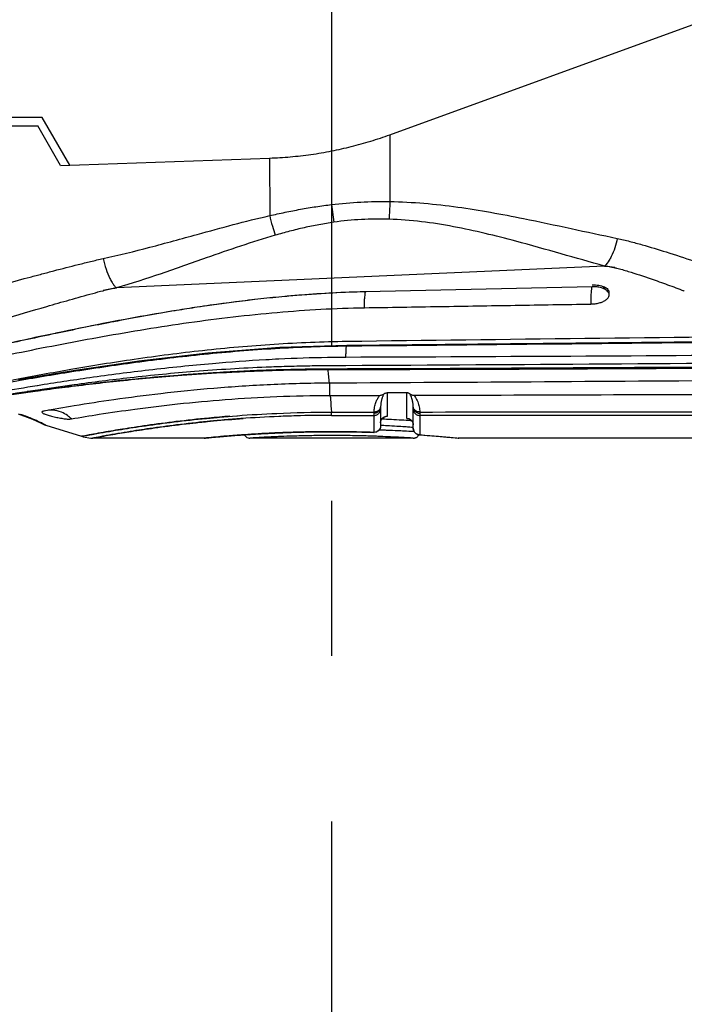
# Model space of a CAD drawing. Units: inches. Extents: x 0 to 34, y 0 to 22.
# Drawn here: x 14.9 to 15.5, y 12 to 12.9 of the extents above; entities that cross this region are included whole.
import ezdxf

# ---------------------------------------------------------------- set-up
doc = ezdxf.new("R2010")
doc.units = ezdxf.units.IN
doc.header["$LTSCALE"] = 1.87
doc.header["$MEASUREMENT"] = 0
doc.linetypes.add('CENTER', pattern=[0.6, 0.375, -0.075, 0.075, -0.075])
doc.layers.get('0').update_dxf_attribs({"linetype": 'CONTINUOUS'})
doc.layers.add('DEFAULT_1', color=7, linetype='CONTINUOUS')
doc.styles.get("Standard").update_dxf_attribs({"font": 'txt', "width": 0.8})
doc.dimstyles.new('DIMSTYLE_1', dxfattribs={"dimtxt": 0.15625, "dimasz": 0.1875, "dimexe": 0.18, "dimexo": 0.0625, "dimgap": 0.09, "dimtad": 0, "dimtih": 1, "dimtoh": 1, "dimzin": 4, "dimdsep": 46, "dimtxsty": 'STANDARD', "dimblk": 'CLOSED', "dimblk1": 'CLOSED', "dimblk2": 'CLOSED', "dimcen": 0.09, "dimadec": 0, "dimazin": 0, "dimtfac": 1, "dimtofl": 0, "dimtmove": 0, "dimatfit": 3, "dimldrblk": 'CLOSED', "dimfxl": 1, "dimtolj": 1, "dimtzin": 4, "dimarcsym": 0})

# ---------------------------------------------------------------- blocks, each defined once
blk = doc.blocks.new('_CLOSED')
at = {"color": 0, "linetype": 'BYBLOCK'}
for p, q in [((0, 0), (-1, 0.1667)), ((-1, 0.1667), (-1, -0.1667)), ((-1, -0.1667), (0, 0)), ((-1, 0), (0, 0))]:
    blk.add_line(p, q, dxfattribs=at)
blk = doc.blocks.new('*D27')
at = {"color": 2, "linetype": 'CONTINUOUS'}
for p, q in [((22.11966, 14.26134), (22.11966, 10.75063)), ((15.21714, 12.15811), (15.21714, 10.75063)), ((15.21714, 10.87563), (17.08974, 10.87563)), ((22.11966, 10.87563), (17.74599, 10.87563))]:
    blk.add_line(p, q, dxfattribs=at)
at = {"color": 2, "linetype": 'CONTINUOUS', "xscale": 0.1875, "yscale": 0.1875, "zscale": 0.1875, "rotation": 180}
blk.add_blockref('_CLOSED', (15.21714, 10.87563), dxfattribs=at)
at = {"color": 2, "linetype": 'CONTINUOUS', "xscale": 0.1875, "yscale": 0.1875, "zscale": 0.1875}
blk.add_blockref('_CLOSED', (22.11966, 10.87563), dxfattribs=at)
at = {"color": 2, "linetype": 'CONTINUOUS', "width": 0.8}
blk.add_text('"LD"', height=0.15625, dxfattribs=at).set_placement((17.16787, 10.7975))

msp = doc.modelspace()

# ---------------------------------------------------------------- linework, layer by layer
at = {"color": 6, "linetype": 'CONTINUOUS'}
for p, q in [((15.26988, 12.77961), (15.90501, 13.01078)), ((14.95544, 12.79526), (14.62659, 12.79526)), ((14.98033, 12.75215), (14.95544, 12.79526)), ((14.62659, 12.78758), (14.95144, 12.78758)), ((14.97206, 12.75186), (14.95144, 12.78758)), ((15.26988, 12.77961), (15.26978, 12.71913)), ((14.97206, 12.75186), (15.16105, 12.75846)), ((15.16105, 12.75846), (15.16114, 12.70639)), ((15.21714, 12.71638), (15.21914, 12.7004)), ((15.46407, 12.6607), (15.02263, 12.64095)), ((15.45274, 12.64208), (15.24746, 12.63748)), ((15.24804, 12.63749), (15.24746, 12.63747)), ((15.24787, 12.63746), (15.24811, 12.63742)), ((15.24807, 12.63746), (15.24807, 12.63746)), ((15.24808, 12.63745), (15.24807, 12.63745)), ((15.24808, 12.63745), (15.24808, 12.63745)), ((15.24809, 12.63745), (15.24808, 12.63745)), ((15.24808, 12.63745), (15.24808, 12.63745)), ((15.24809, 12.63744), (15.24809, 12.63745)), ((15.24809, 12.63744), (15.24809, 12.63744)), ((15.24809, 12.63744), (15.24809, 12.63744)), ((15.2481, 12.63743), (15.24809, 12.63744)), ((15.2481, 12.63743), (15.2481, 12.63743)), ((15.2481, 12.63743), (15.2481, 12.63743)), ((15.24811, 12.63743), (15.2481, 12.63743)), ((15.24811, 12.63742), (15.24811, 12.63743)), ((15.24811, 12.63742), (15.24811, 12.63742)), ((15.24811, 12.63742), (15.24811, 12.63742)), ((15.4528, 12.64206), (15.45274, 12.64208)), ((15.4528, 12.64206), (15.45274, 12.64208)), ((14.96776, 12.59999), (14.96711, 12.59985)), ((14.96781, 12.59978), (14.96715, 12.59964)), ((15.66656, 12.59319), (15.23079, 12.58894)), ((15.10534, 12.58192), (15.04294, 12.57469)), ((15.17037, 12.58697), (15.10516, 12.5819)), ((15.17053, 12.58698), (15.10534, 12.58192)), ((15.23079, 12.58895), (15.17037, 12.58697)), ((15.23079, 12.58894), (15.23103, 12.58817)), ((15.04298, 12.5747), (14.98528, 12.56636)), ((14.98528, 12.56636), (14.93395, 12.55785)), ((14.98528, 12.56636), (14.95201, 12.56085)), ((14.98608, 12.56648), (14.98528, 12.56636)), ((15.2132, 12.56683), (15.21307, 12.56784)), ((14.95098, 12.56176), (14.95101, 12.56068)), ((15.21489, 12.55511), (15.21492, 12.55479)), ((15.21563, 12.55479), (15.21492, 12.55479)), ((14.95143, 12.54876), (14.95147, 12.54758)), ((15.21549, 12.54365), (15.21562, 12.55433)), ((15.26734, 12.54603), (15.2674, 12.52488)), ((15.28512, 12.52286), (15.28505, 12.54601)), ((15.21549, 12.54365), (15.21588, 12.54362)), ((14.95667, 12.52942), (14.9559, 12.52926)), ((15.21699, 12.52562), (15.217, 12.5286)), ((15.217, 12.5286), (15.25554, 12.52863)), ((15.25553, 12.52777), (15.25554, 12.52863)), ((15.26144, 12.53361), (15.26143, 12.53313)), ((15.26143, 12.53313), (15.26143, 12.51606)), ((15.29096, 12.53302), (15.29095, 12.53359)), ((15.29096, 12.51392), (15.29096, 12.53302)), ((15.29685, 12.52866), (15.29687, 12.52763)), ((14.93357, 12.52699), (14.94668, 12.52218)), ((14.94668, 12.52218), (14.95452, 12.51861)), ((15.11331, 12.52381), (15.11374, 12.52384)), ((15.11402, 12.52093), (15.11359, 12.52089)), ((15.1316, 12.5224), (15.13001, 12.52228)), ((15.21699, 12.52562), (15.25553, 12.52561)), ((15.25553, 12.51018), (15.25553, 12.52777)), ((15.26143, 12.51899), (15.26188, 12.52124)), ((15.26188, 12.52124), (15.26292, 12.52288)), ((15.26269, 12.52251), (15.26532, 12.52239)), ((15.26292, 12.52288), (15.26424, 12.52396)), ((15.26424, 12.52396), (15.26521, 12.5244)), ((15.26521, 12.5244), (15.26543, 12.52446)), ((15.28698, 12.5225), (15.28678, 12.52253)), ((15.28678, 12.52253), (15.28678, 12.52253)), ((15.28678, 12.52253), (15.28735, 12.52235)), ((15.28752, 12.52244), (15.28698, 12.5225)), ((15.28735, 12.52235), (15.28848, 12.52174)), ((15.28848, 12.52174), (15.28972, 12.52057)), ((15.28972, 12.52057), (15.29063, 12.5189)), ((15.29687, 12.52763), (15.29686, 12.50803)), ((14.95452, 12.51861), (14.95699, 12.51737)), ((14.95699, 12.51737), (14.95882, 12.51665)), ((14.95881, 12.51665), (14.991, 12.50668)), ((15.15351, 12.50902), (15.17855, 12.51015)), ((15.17855, 12.51015), (15.20584, 12.51075)), ((15.18122, 12.51026), (15.18168, 12.51028)), ((15.20584, 12.51075), (15.23363, 12.51068)), ((15.20969, 12.51081), (15.21015, 12.51081)), ((15.23363, 12.51068), (15.25533, 12.51016)), ((15.25766, 12.51056), (15.25533, 12.51016)), ((15.25533, 12.51016), (15.25553, 12.51018)), ((15.25963, 12.51182), (15.25766, 12.51056)), ((15.26096, 12.51375), (15.25963, 12.51182)), ((15.26015, 12.51259), (15.26108, 12.51256)), ((15.26113, 12.51421), (15.26096, 12.51375)), ((15.29063, 12.5189), (15.29096, 12.51697)), ((15.29096, 12.51392), (15.29111, 12.51261)), ((15.29111, 12.51261), (15.29148, 12.5115)), ((15.29148, 12.5115), (15.29201, 12.51056)), ((15.29201, 12.51056), (15.29264, 12.5098)), ((14.99101, 12.50668), (14.99256, 12.50618)), ((14.99256, 12.50618), (14.99927, 12.50504)), ((14.99927, 12.50504), (15.00081, 12.505)), ((15.00019, 12.50838), (15.00132, 12.50858)), ((15.102, 12.505), (15.00198, 12.505)), ((15.10838, 12.50559), (15.11616, 12.50632)), ((15.11616, 12.50632), (15.13235, 12.50764)), ((15.13235, 12.50764), (15.14354, 12.50837)), ((15.13822, 12.50802), (15.13858, 12.50739)), ((15.13858, 12.50739), (15.13949, 12.50641)), ((15.13949, 12.50641), (15.14053, 12.5057)), ((15.14053, 12.5057), (15.14161, 12.50526)), ((15.14161, 12.50526), (15.14268, 12.50504)), ((15.14268, 12.50504), (15.14332, 12.505)), ((15.1431, 12.50842), (15.14353, 12.50845)), ((15.14354, 12.50837), (15.15351, 12.50902)), ((15.29054, 12.505), (15.14376, 12.505)), ((15.29096, 12.505), (15.29108, 12.505)), ((15.29108, 12.505), (15.29151, 12.50503)), ((15.29151, 12.50503), (15.29197, 12.50509)), ((15.29197, 12.50509), (15.29243, 12.50519)), ((15.29243, 12.50519), (15.29289, 12.50533)), ((15.29264, 12.5098), (15.2933, 12.50921)), ((15.29289, 12.50533), (15.29336, 12.50551)), ((15.2933, 12.50921), (15.29398, 12.50877)), ((15.29336, 12.50551), (15.29381, 12.50574)), ((15.29381, 12.50574), (15.29425, 12.50601)), ((15.29398, 12.50877), (15.29465, 12.50845)), ((15.29425, 12.50601), (15.29468, 12.50632)), ((15.29465, 12.50845), (15.2953, 12.50823)), ((15.29468, 12.50632), (15.29508, 12.50667)), ((15.29508, 12.50667), (15.29545, 12.50707)), ((15.2953, 12.50823), (15.2959, 12.5081)), ((15.29545, 12.50707), (15.29579, 12.50751)), ((15.29579, 12.50751), (15.29609, 12.50799)), ((15.2959, 12.5081), (15.29645, 12.50803)), ((15.29609, 12.50799), (15.29613, 12.50807)), ((15.29686, 12.50803), (15.29645, 12.50803)), ((15.29645, 12.50803), (15.30897, 12.50709)), ((15.30897, 12.50709), (15.32144, 12.50602)), ((15.32144, 12.50602), (15.32909, 12.50529)), ((16.41879, 12.505), (15.33153, 12.505))]:
    msp.add_line(p, q, dxfattribs=at)
at = {"color": 7, "linetype": 'CONTINUOUS'}
for p, q in [((15.45736, 12.64181), (15.4528, 12.64206)), ((15.21357, 12.57078), (15.23015, 12.57086))]:
    msp.add_line(p, q, dxfattribs=at)
at = {"color": 6, "linetype": 'CONTINUOUS'}
for points, knots in [([(15.21714, 12.76492), (15.22311, 12.76609), (15.23499, 12.76875), (15.25259, 12.77366), (15.26415, 12.77753), (15.26988, 12.77961)], [0, 0, 0, 0, 0.333063, 0.666478, 1, 1, 1, 1]), ([(15.16105, 12.75846), (15.1673, 12.75867), (15.17981, 12.75945), (15.19853, 12.7616), (15.21095, 12.7637), (15.21714, 12.76492)], [0, 0, 0, 0, 0.331703, 0.665151, 1, 1, 1, 1]), ([(15.16114, 12.70639), (15.16575, 12.70744), (15.175, 12.70946), (15.18896, 12.71219), (15.20301, 12.71454), (15.21242, 12.71582), (15.21714, 12.71638)], [0, 0, 0, 0, 0.249315, 0.499224, 0.749502, 1, 1, 1, 1]), ([(15.21714, 12.71638), (15.22589, 12.71743), (15.24341, 12.71893), (15.26099, 12.71926), (15.26978, 12.71913)], [0, 0, 0, 0, 0.500465, 1, 1, 1, 1]), ([(15.26978, 12.71913), (15.26975, 12.71752), (15.26967, 12.71436), (15.26951, 12.71045), (15.26931, 12.70673), (15.26916, 12.70458), (15.26905, 12.70317)], [0, 0, 0, 0, 0.301565, 0.594315, 0.734936, 1, 1, 1, 1]), ([(15.26978, 12.71913), (15.2801, 12.71897), (15.30062, 12.71788), (15.34103, 12.71325), (15.38534, 12.7051), (15.43326, 12.69484), (15.4615, 12.6887), (15.47542, 12.68579)], [0, 0, 0, 0, 0.148249, 0.295388, 0.584472, 0.795493, 1, 1, 1, 1]), ([(15.01054, 12.66754), (15.02469, 12.67064), (15.0531, 12.67768), (15.09216, 12.68848), (15.12821, 12.69836), (15.1501, 12.70386), (15.16114, 12.70639)], [0, 0, 0, 0, 0.279044, 0.564609, 0.781619, 1, 1, 1, 1]), ([(15.16114, 12.70639), (15.16189, 12.70322), (15.16343, 12.69728), (15.16517, 12.69139), (15.16605, 12.68862)], [0, 0, 0, 0, 0.528822, 1, 1, 1, 1]), ([(15.21914, 12.7004), (15.21466, 12.69976), (15.20572, 12.69828), (15.1924, 12.69552), (15.17917, 12.6923), (15.17041, 12.68989), (15.16605, 12.68862)], [0, 0, 0, 0, 0.249411, 0.499287, 0.749554, 1, 1, 1, 1]), ([(15.26905, 12.70317), (15.2607, 12.70343), (15.24402, 12.70323), (15.22743, 12.70159), (15.21914, 12.7004)], [0, 0, 0, 0, 0.499255, 1, 1, 1, 1]), ([(15.46406, 12.66077), (15.45089, 12.66438), (15.42418, 12.672), (15.38821, 12.68215), (15.35581, 12.69047), (15.32737, 12.69664), (15.29841, 12.70126), (15.27887, 12.70285), (15.26905, 12.70317)], [0, 0, 0, 0, 0.204743, 0.416527, 0.560569, 0.706164, 0.852823, 1, 1, 1, 1]), ([(15.16605, 12.68862), (15.15553, 12.68558), (15.13469, 12.67894), (15.10044, 12.66691), (15.06331, 12.65364), (15.03618, 12.64491), (15.02262, 12.64105)], [0, 0, 0, 0, 0.217233, 0.434191, 0.720468, 1, 1, 1, 1]), ([(15.47542, 12.68579), (15.47487, 12.68289), (15.47348, 12.67726), (15.47084, 12.67069), (15.46778, 12.66516), (15.46565, 12.66236), (15.46406, 12.66077)], [0, 0, 0, 0, 0.319601, 0.621968, 0.76017, 1, 1, 1, 1]), ([(15.47542, 12.68579), (15.47923, 12.68497), (15.48676, 12.68316), (15.50154, 12.6791), (15.52088, 12.67328), (15.53639, 12.66811), (15.54466, 12.66523)], [0, 0, 0, 0, 0.161549, 0.321496, 0.63643, 1, 1, 1, 1]), ([(14.86292, 12.62859), (14.87617, 12.63222), (14.90335, 12.63967), (14.93412, 12.64799), (14.95526, 12.65362), (14.96978, 12.65745), (14.98445, 12.66124), (14.99927, 12.66494), (15.00677, 12.6667), (15.01054, 12.66754)], [0, 0, 0, 0, 0.269986, 0.553636, 0.626373, 0.699824, 0.848694, 0.924056, 1, 1, 1, 1]), ([(15.01055, 12.66754), (15.01125, 12.66432), (15.01286, 12.65812), (15.01574, 12.65096), (15.01843, 12.64612), (15.02042, 12.64326), (15.02189, 12.6417), (15.02262, 12.64105)], [0, 0, 0, 0, 0.337536, 0.647335, 0.782496, 0.900559, 1, 1, 1, 1]), ([(15.24746, 12.63748), (15.22395, 12.6369), (15.19969, 12.63545), (15.17549, 12.63326), (15.17472, 12.63319)], [0, 0, 0, 0, 0.968191, 1, 1, 1, 1]), ([(15.24746, 12.63747), (15.22804, 12.63701), (15.20377, 12.63569), (15.17957, 12.63362), (15.17472, 12.63318)], [0, 0, 0, 0, 0.79978, 1, 1, 1, 1]), ([(15.2468, 12.62579), (15.24681, 12.62751), (15.24688, 12.63095), (15.24752, 12.63398), (15.24737, 12.63749), (15.24798, 12.63749)], [0, 0, 0, 0, 0.420897, 0.845431, 1, 1, 1, 1]), ([(15.45274, 12.64208), (15.45235, 12.64208), (15.45223, 12.63993), (15.45175, 12.63746), (15.45164, 12.63339), (15.45156, 12.63066), (15.45154, 12.62961)], [0, 0, 0, 0, 0.093162, 0.347976, 0.748293, 1, 1, 1, 1]), ([(15.15314, 12.63102), (15.13779, 12.62935), (15.1186, 12.6269), (15.09946, 12.62409), (15.0956, 12.62351)], [0, 0, 0, 0, 0.798178, 1, 1, 1, 1]), ([(15.15314, 12.631), (15.1458, 12.6302), (15.12659, 12.62793), (15.10743, 12.62525), (15.0956, 12.62346)], [0, 0, 0, 0, 0.381586, 1, 1, 1, 1]), ([(15.07701, 12.62061), (15.06445, 12.61857), (15.04391, 12.61502), (15.02342, 12.61117), (15.01545, 12.60963)], [0, 0, 0, 0, 0.610344, 1, 1, 1, 1]), ([(15.07702, 12.62053), (15.07622, 12.6204), (15.05721, 12.61728), (15.0367, 12.61357), (15.01703, 12.60976), (15.01548, 12.60946)], [0, 0, 0, 0, 0.038865, 0.924355, 1, 1, 1, 1]), ([(15.01545, 12.60963), (15.00165, 12.60697), (14.98576, 12.60376), (14.96989, 12.60043), (14.96776, 12.59999)], [0, 0, 0, 0, 0.866154, 1, 1, 1, 1]), ([(14.96711, 12.59985), (14.959, 12.59814), (14.94077, 12.59423), (14.91486, 12.58848), (14.89707, 12.58444), (14.88937, 12.58267)], [0, 0, 0, 0, 0.312323, 0.702522, 1, 1, 1, 1]), ([(14.96715, 12.59964), (14.95042, 12.59612), (14.92449, 12.59051), (14.89859, 12.58471), (14.88938, 12.58262)], [0, 0, 0, 0, 0.644267, 1, 1, 1, 1]), ([(15.23009, 12.57843), (15.2301, 12.57889), (15.23012, 12.57978), (15.23016, 12.58127), (15.2302, 12.58231), (15.23022, 12.58291)], [0, 0, 0, 0, 0.30726, 0.596768, 1, 1, 1, 1]), ([(15.23022, 12.58291), (15.23023, 12.58313), (15.23026, 12.58403), (15.23032, 12.5853), (15.23041, 12.58664), (15.23048, 12.58749), (15.23054, 12.58798), (15.23056, 12.58816)], [0, 0, 0, 0, 0.124561, 0.512662, 0.722766, 0.892308, 1, 1, 1, 1]), ([(15.23056, 12.58816), (15.23057, 12.5882), (15.23059, 12.58838), (15.23063, 12.58861), (15.2307, 12.58883), (15.23073, 12.58892), (15.23078, 12.58894), (15.23079, 12.58894)], [0, 0, 0, 0, 0.12891, 0.672648, 0.843794, 0.951227, 1, 1, 1, 1]), ([(15.21362, 12.56683), (15.21385, 12.56497), (15.2143, 12.56107), (15.2147, 12.55716), (15.21489, 12.55511)], [0, 0, 0, 0, 0.476203, 1, 1, 1, 1]), ([(16.22859, 12.56398), (16.1364, 12.56274), (15.92814, 12.56018), (15.59049, 12.55699), (15.34502, 12.55544), (15.21563, 12.55479)], [0, 0, 0, 0, 0.273046, 0.61679, 1, 1, 1, 1]), ([(15.21492, 12.55479), (15.19727, 12.5547), (15.16247, 12.55376), (15.11173, 12.55039), (15.06446, 12.54566), (15.02239, 12.5402), (14.98704, 12.53476), (14.9659, 12.5311), (14.95667, 12.52942)], [0, 0, 0, 0, 0.203769, 0.401805, 0.587082, 0.752284, 0.891597, 1, 1, 1, 1]), ([(15.26453, 12.54515), (15.26482, 12.54534), (15.26541, 12.54566), (15.26624, 12.54594), (15.26678, 12.54599), (15.26699, 12.54599)], [0, 0, 0, 0, 0.385589, 0.765121, 1, 1, 1, 1]), ([(15.28505, 12.54601), (15.28308, 12.54602), (15.27915, 12.54602), (15.27324, 12.54603), (15.2693, 12.54603), (15.26734, 12.54603)], [0, 0, 0, 0, 0.333467, 0.6668, 1, 1, 1, 1]), ([(15.28778, 12.54518), (15.28751, 12.54535), (15.28693, 12.54566), (15.286, 12.54595), (15.28537, 12.54601), (15.28505, 12.54601)], [0, 0, 0, 0, 0.340359, 0.674774, 1, 1, 1, 1]), ([(15.29152, 12.54383), (15.41188, 12.54413), (15.64126, 12.54491), (15.9692, 12.54674), (16.26598, 12.54917), (16.45373, 12.55121), (16.54293, 12.55231)], [0, 0, 0, 0, 0.288541, 0.549879, 0.786161, 1, 1, 1, 1]), ([(14.98182, 12.52242), (14.99018, 12.52388), (15.0093, 12.52703), (15.04124, 12.5317), (15.07927, 12.53632), (15.12203, 12.54028), (15.16798, 12.54295), (15.1995, 12.54363), (15.21549, 12.54365)], [0, 0, 0, 0, 0.108352, 0.247429, 0.412273, 0.597475, 0.795727, 1, 1, 1, 1]), ([(15.21588, 12.54365), (15.22088, 12.54366), (15.23086, 12.54374), (15.24582, 12.54366), (15.25579, 12.54374), (15.26077, 12.54375)], [0, 0, 0, 0, 0.333715, 0.667055, 1, 1, 1, 1]), ([(15.21588, 12.54365), (15.21598, 12.54247), (15.21637, 12.53745), (15.21673, 12.53243), (15.217, 12.5286)], [0, 0, 0, 0, 0.235225, 1, 1, 1, 1]), ([(15.25554, 12.52863), (15.25557, 12.53013), (15.25591, 12.53311), (15.25687, 12.53651), (15.25782, 12.53887), (15.25852, 12.54032), (15.25932, 12.54173), (15.26009, 12.54287), (15.26059, 12.54353), (15.26077, 12.54375)], [0, 0, 0, 0, 0.277373, 0.55075, 0.64835, 0.746557, 0.846154, 0.94799, 1, 1, 1, 1]), ([(15.26112, 12.54381), (15.26144, 12.54381), (15.26221, 12.54394), (15.26336, 12.54442), (15.26415, 12.5449), (15.26453, 12.54515)], [0, 0, 0, 0, 0.257807, 0.624907, 1, 1, 1, 1]), ([(15.26453, 12.54515), (15.26426, 12.54473), (15.26383, 12.54397), (15.26332, 12.54283), (15.26292, 12.5418), (15.26257, 12.54075), (15.26182, 12.53808), (15.2615, 12.53566), (15.26144, 12.53361)], [0, 0, 0, 0, 0.125071, 0.217408, 0.308952, 0.399911, 0.490702, 1, 1, 1, 1]), ([(15.28778, 12.54518), (15.28816, 12.54493), (15.28894, 12.54447), (15.29019, 12.54397), (15.29109, 12.54382), (15.29152, 12.54383)], [0, 0, 0, 0, 0.334296, 0.677405, 1, 1, 1, 1]), ([(15.29095, 12.53359), (15.29093, 12.53466), (15.29074, 12.53679), (15.29015, 12.53958), (15.2894, 12.54197), (15.28865, 12.54373), (15.28805, 12.54477), (15.28778, 12.54518)], [0, 0, 0, 0, 0.263899, 0.526894, 0.703527, 0.88123, 1, 1, 1, 1]), ([(15.29152, 12.54383), (15.29168, 12.54363), (15.29249, 12.54261), (15.29375, 12.54062), (15.29526, 12.5373), (15.29644, 12.53331), (15.29681, 12.53022), (15.29685, 12.52866)], [0, 0, 0, 0, 0.045466, 0.240517, 0.431001, 0.713614, 1, 1, 1, 1]), ([(14.95589, 12.52928), (14.95552, 12.52919), (14.95479, 12.52888), (14.95622, 12.52721), (14.95853, 12.52668), (14.96205, 12.52537), (14.96627, 12.52434), (14.97077, 12.52334), (14.97508, 12.52261), (14.97872, 12.52225), (14.98092, 12.52224), (14.98182, 12.52242)], [0, 0, 0, 0, 0.033352, 0.072846, 0.167881, 0.297943, 0.452694, 0.620196, 0.774803, 0.904408, 1, 1, 1, 1]), ([(14.98182, 12.52242), (14.98076, 12.5235), (14.97801, 12.5259), (14.9724, 12.52909), (14.96638, 12.53051), (14.96239, 12.53042), (14.96121, 12.53031)], [0, 0, 0, 0, 0.199001, 0.479607, 0.843707, 1, 1, 1, 1]), ([(15.13142, 12.5253), (15.1316, 12.52532), (15.14363, 12.52622), (15.17214, 12.52792), (15.20052, 12.52857), (15.217, 12.5286)], [0, 0, 0, 0, 0.006274, 0.422751, 1, 1, 1, 1]), ([(15.25553, 12.52777), (15.25597, 12.52777), (15.25685, 12.52786), (15.2581, 12.52825), (15.25923, 12.5289), (15.26017, 12.52975), (15.26089, 12.53078), (15.26133, 12.53193), (15.26143, 12.53273), (15.26143, 12.53314)], [0, 0, 0, 0, 0.149415, 0.297567, 0.443422, 0.586359, 0.726319, 0.863844, 1, 1, 1, 1]), ([(15.25553, 12.52561), (15.25597, 12.52561), (15.25685, 12.52571), (15.25811, 12.52614), (15.25924, 12.52684), (15.26018, 12.52776), (15.26089, 12.52887), (15.26133, 12.53011), (15.26143, 12.53098), (15.26143, 12.53141)], [0, 0, 0, 0, 0.144113, 0.287978, 0.431396, 0.574256, 0.716555, 0.858403, 1, 1, 1, 1]), ([(15.26144, 12.53361), (15.26142, 12.53322), (15.26129, 12.53246), (15.26082, 12.53139), (15.2601, 12.53044), (15.25916, 12.52965), (15.25805, 12.52906), (15.25682, 12.5287), (15.25597, 12.52863), (15.25554, 12.52863)], [0, 0, 0, 0, 0.133931, 0.269748, 0.408804, 0.551774, 0.69857, 0.84841, 1, 1, 1, 1]), ([(15.29685, 12.52866), (15.29643, 12.52866), (15.29557, 12.52874), (15.29435, 12.52909), (15.29324, 12.52967), (15.2923, 12.53045), (15.29158, 12.53139), (15.2911, 12.53246), (15.29097, 12.53321), (15.29095, 12.53359)], [0, 0, 0, 0, 0.151698, 0.301614, 0.448448, 0.59142, 0.730437, 0.866177, 1, 1, 1, 1]), ([(15.29096, 12.53302), (15.29096, 12.53262), (15.29106, 12.53181), (15.2915, 12.53065), (15.29222, 12.52962), (15.29316, 12.52876), (15.29429, 12.52812), (15.29555, 12.52772), (15.29643, 12.52763), (15.29687, 12.52763)], [0, 0, 0, 0, 0.13649, 0.27428, 0.41438, 0.557311, 0.703016, 0.850909, 1, 1, 1, 1]), ([(15.29096, 12.5314), (15.29096, 12.53097), (15.29106, 12.5301), (15.2915, 12.52886), (15.29221, 12.52775), (15.29315, 12.52683), (15.29428, 12.52613), (15.29554, 12.5257), (15.29642, 12.5256), (15.29686, 12.5256)], [0, 0, 0, 0, 0.141597, 0.283446, 0.425745, 0.568605, 0.712023, 0.855888, 1, 1, 1, 1]), ([(15.29685, 12.52866), (15.42027, 12.52877), (15.6671, 12.52906), (16.00657, 12.52975), (16.31525, 12.53069), (16.50051, 12.53143), (16.59314, 12.53184)], [0, 0, 0, 0, 0.28562, 0.571244, 0.785621, 1, 1, 1, 1]), ([(14.93378, 12.52706), (14.9367, 12.52614), (14.94176, 12.52438), (14.94825, 12.52176), (14.95344, 12.51938), (14.95602, 12.51812), (14.95986, 12.51611), (14.95562, 12.51834), (14.95269, 12.51975), (14.94736, 12.52216), (14.94187, 12.52435), (14.93823, 12.52564), (14.93625, 12.52631)], [0, 0, 0, 0, 0.176542, 0.310083, 0.413918, 0.485021, 0.524816, 0.567303, 0.651147, 0.775606, 0.879202, 1, 1, 1, 1]), ([(14.94752, 12.52202), (14.94794, 12.52184), (14.95005, 12.52093), (14.95344, 12.51938), (14.95602, 12.51812), (14.95986, 12.51611), (14.95562, 12.51834), (14.95269, 12.51975), (14.94736, 12.52216), (14.94238, 12.52415), (14.93927, 12.52527), (14.93782, 12.52577)], [0, 0, 0, 0, 0.038654, 0.190383, 0.294284, 0.352434, 0.414519, 0.537037, 0.718905, 0.870287, 1, 1, 1, 1]), ([(14.94752, 12.52202), (14.94794, 12.52184), (14.94889, 12.52143), (14.94986, 12.521), (14.95038, 12.52077)], [0, 0, 0, 0, 0.451262, 1, 1, 1, 1]), ([(14.95038, 12.52077), (14.95155, 12.52024), (14.95365, 12.51927), (14.95528, 12.51848), (14.95636, 12.51793)], [0, 0, 0, 0, 0.543541, 1, 1, 1, 1]), ([(15.12525, 12.52488), (15.11884, 12.52436), (15.10254, 12.52291), (15.07752, 12.52019), (15.05506, 12.51723), (15.03902, 12.51487), (15.02572, 12.5128), (15.01403, 12.51086), (15.00075, 12.50849), (14.99725, 12.50786), (14.99063, 12.50661), (14.9937, 12.50718), (14.99651, 12.50771), (15.008, 12.5098), (15.02389, 12.51252), (15.04717, 12.51611), (15.07236, 12.51952), (15.10091, 12.52275), (15.12101, 12.52452), (15.13142, 12.5253)], [0, 0, 0, 0, 0.069566, 0.177109, 0.272389, 0.314537, 0.352968, 0.416847, 0.448687, 0.485098, 0.488847, 0.490578, 0.510355, 0.528285, 0.611381, 0.689232, 0.781668, 0.886992, 1, 1, 1, 1]), ([(15.12525, 12.52488), (15.11884, 12.52436), (15.10254, 12.52291), (15.07752, 12.52019), (15.05506, 12.51723), (15.03902, 12.51487), (15.02572, 12.5128), (15.01403, 12.51086), (15.00075, 12.50849), (14.99725, 12.50786), (14.99063, 12.50661), (14.9937, 12.50718), (14.99651, 12.50771), (15.008, 12.5098), (15.02389, 12.51252), (15.04717, 12.51611), (15.07236, 12.51952), (15.09503, 12.52208), (15.10923, 12.52344), (15.11374, 12.52384)], [0, 0, 0, 0, 0.074323, 0.189219, 0.291014, 0.336044, 0.377102, 0.44535, 0.479366, 0.518267, 0.522272, 0.524122, 0.545251, 0.564407, 0.653185, 0.736359, 0.835115, 0.94764, 1, 1, 1, 1]), ([(15.18486, 12.52517), (15.17972, 12.52502), (15.16315, 12.52444), (15.13643, 12.52291), (15.10555, 12.52025), (15.07813, 12.51719), (15.0538, 12.51391), (15.03254, 12.51066), (15.01506, 12.50763), (15.00715, 12.5062), (14.99888, 12.50464), (15.0051, 12.50581), (15.01058, 12.50682), (15.02223, 12.50889), (15.0337, 12.5108), (15.04625, 12.51274), (15.06157, 12.51498), (15.08304, 12.51778), (15.10975, 12.52064), (15.12814, 12.52215), (15.13705, 12.52278)], [0, 0, 0, 0, 0.04776, 0.154048, 0.248852, 0.335493, 0.411254, 0.47479, 0.542264, 0.556768, 0.574155, 0.577215, 0.606683, 0.63251, 0.684491, 0.715858, 0.750332, 0.828497, 0.917013, 1, 1, 1, 1]), ([(15.10932, 12.5205), (15.10778, 12.52035), (15.09698, 12.5193), (15.07813, 12.51719), (15.0538, 12.51391), (15.03254, 12.51066), (15.01506, 12.50763), (15.00715, 12.5062), (14.99888, 12.50464), (15.0051, 12.50581), (15.01058, 12.50682), (15.02223, 12.50889), (15.0337, 12.5108), (15.04625, 12.51274), (15.06157, 12.51498), (15.0821, 12.51766), (15.099, 12.51949), (15.10754, 12.52031)], [0, 0, 0, 0, 0.021304, 0.149899, 0.262345, 0.356647, 0.456795, 0.478322, 0.504128, 0.50867, 0.552406, 0.590739, 0.667891, 0.714447, 0.765613, 0.881629, 1, 1, 1, 1]), ([(15.00061, 12.50496), (15.00061, 12.50496), (15.00077, 12.50499), (15.0051, 12.50581), (15.01058, 12.50682), (15.02223, 12.50889), (15.0337, 12.5108), (15.04625, 12.51274), (15.06157, 12.51498), (15.0821, 12.51766), (15.099, 12.51949), (15.10754, 12.52031)], [0, 0, 0, 0, 0.006455, 0.015555, 0.103187, 0.179992, 0.334575, 0.427857, 0.530376, 0.762828, 1, 1, 1, 1]), ([(15.00206, 12.50871), (15.00976, 12.5101), (15.02398, 12.51253), (15.04717, 12.51611), (15.07236, 12.51952), (15.09287, 12.52184), (15.1049, 12.52302), (15.10724, 12.52324)], [0, 0, 0, 0, 0.214289, 0.417454, 0.65868, 0.933541, 1, 1, 1, 1]), ([(15.26143, 12.51899), (15.26143, 12.51944), (15.26153, 12.52032), (15.26198, 12.52159), (15.2627, 12.52272), (15.26365, 12.52366), (15.26479, 12.52436), (15.26607, 12.52479), (15.26696, 12.52489), (15.2674, 12.52488)], [0, 0, 0, 0, 0.142617, 0.28529, 0.428046, 0.570905, 0.713867, 0.85691, 1, 1, 1, 1]), ([(15.2674, 12.52488), (15.26739, 12.52485), (15.26733, 12.52475), (15.26698, 12.52463), (15.26644, 12.52451), (15.26578, 12.52443), (15.26537, 12.52438), (15.26521, 12.52437)], [0, 0, 0, 0, 0.050968, 0.140113, 0.463172, 0.787087, 1, 1, 1, 1]), ([(15.26532, 12.52239), (15.26728, 12.5223), (15.27234, 12.52205), (15.27743, 12.52177), (15.28056, 12.52158), (15.2806, 12.52158)], [0, 0, 0, 0, 0.384125, 0.992188, 1, 1, 1, 1]), ([(15.2806, 12.52158), (15.28318, 12.52143), (15.28596, 12.52126), (15.28894, 12.52106), (15.28923, 12.52104)], [0, 0, 0, 0, 0.900928, 1, 1, 1, 1]), ([(15.28512, 12.52286), (15.28556, 12.52285), (15.28644, 12.52275), (15.2873, 12.52243), (15.28773, 12.52222), (15.28776, 12.5222)], [0, 0, 0, 0, 0.47931, 0.958535, 1, 1, 1, 1]), ([(15.28699, 12.52245), (15.28668, 12.52248), (15.28613, 12.52255), (15.28554, 12.52266), (15.2852, 12.52276), (15.28514, 12.52283), (15.28512, 12.52286)], [0, 0, 0, 0, 0.483309, 0.851988, 0.950959, 1, 1, 1, 1]), ([(15.28819, 12.52196), (15.28839, 12.52183), (15.28894, 12.52144), (15.28955, 12.52082), (15.28992, 12.52031), (15.29002, 12.52015)], [0, 0, 0, 0, 0.27196, 0.778063, 1, 1, 1, 1]), ([(15.29033, 12.51962), (15.29035, 12.51958), (15.29056, 12.51915), (15.29086, 12.51828), (15.29096, 12.5174), (15.29096, 12.51697)], [0, 0, 0, 0, 0.0462, 0.523178, 1, 1, 1, 1]), ([(16.59312, 12.52492), (16.40786, 12.52508), (15.97577, 12.52538), (15.54368, 12.52555), (15.29686, 12.5256)], [0, 0, 0, 0, 0.428776, 1, 1, 1, 1]), ([(14.95636, 12.51793), (14.95656, 12.51783), (14.95724, 12.51748), (14.95807, 12.51705), (14.95843, 12.51685)], [0, 0, 0, 0, 0.306896, 1, 1, 1, 1]), ([(15.24208, 12.51056), (15.23894, 12.51063), (15.2332, 12.51073), (15.22224, 12.51084), (15.20922, 12.51084), (15.19375, 12.51063), (15.17872, 12.51021), (15.1644, 12.50964), (15.15108, 12.50894), (15.14069, 12.50827), (15.13308, 12.50773), (15.12519, 12.50712), (15.11647, 12.50639), (15.10809, 12.50561), (15.1043, 12.50523), (15.10039, 12.50484), (15.10898, 12.5057), (15.114, 12.50616), (15.12328, 12.50697), (15.13136, 12.5076), (15.14458, 12.50856), (15.16028, 12.50947), (15.17866, 12.51021), (15.19891, 12.51077), (15.21705, 12.5109), (15.23013, 12.51076), (15.23279, 12.51073)], [0, 0, 0, 0, 0.034695, 0.063521, 0.121298, 0.178877, 0.234737, 0.287725, 0.337415, 0.382412, 0.402846, 0.421926, 0.469744, 0.501665, 0.510482, 0.517128, 0.532518, 0.560044, 0.600376, 0.6248, 0.651727, 0.746317, 0.799294, 0.85524, 0.970476, 1, 1, 1, 1]), ([(15.20496, 12.51077), (15.20117, 12.51073), (15.19233, 12.51059), (15.17872, 12.51021), (15.1644, 12.50964), (15.15108, 12.50894), (15.14069, 12.50827), (15.13308, 12.50773), (15.12519, 12.50712), (15.11647, 12.50639), (15.10809, 12.50561), (15.1043, 12.50523), (15.10039, 12.50484), (15.10898, 12.5057), (15.114, 12.50616), (15.12328, 12.50697), (15.13136, 12.5076), (15.14458, 12.50856), (15.16028, 12.50947), (15.17866, 12.51021), (15.19388, 12.51063), (15.20431, 12.51077), (15.20969, 12.51081)], [0, 0, 0, 0, 0.05392, 0.125735, 0.193858, 0.257741, 0.315591, 0.341861, 0.366391, 0.427868, 0.468907, 0.480242, 0.488787, 0.508573, 0.543961, 0.595812, 0.627213, 0.661832, 0.78344, 0.851548, 0.923474, 1, 1, 1, 1]), ([(15.21015, 12.51081), (15.21503, 12.51084), (15.22258, 12.51084), (15.23013, 12.51076), (15.23279, 12.51073)], [0, 0, 0, 0, 0.646632, 1, 1, 1, 1]), ([(15.26113, 12.51422), (15.26088, 12.51345), (15.26003, 12.51199), (15.25799, 12.51053), (15.25634, 12.51019), (15.25553, 12.51018)], [0, 0, 0, 0, 0.332533, 0.666085, 1, 1, 1, 1]), ([(15.26108, 12.51256), (15.26195, 12.51254), (15.264, 12.51247), (15.26929, 12.51227), (15.27467, 12.51205), (15.27974, 12.51182), (15.28464, 12.51159), (15.28859, 12.51138), (15.29165, 12.51121)], [0, 0, 0, 0, 0.085323, 0.201703, 0.518998, 0.612503, 0.699353, 1, 1, 1, 1]), ([(15.26143, 12.51606), (15.26143, 12.51585), (15.26141, 12.51544), (15.26134, 12.515), (15.26129, 12.51477), (15.26128, 12.51475)], [0, 0, 0, 0, 0.473644, 0.947331, 1, 1, 1, 1]), ([(15.27605, 12.51569), (15.27317, 12.51587), (15.26832, 12.51616), (15.26347, 12.51642), (15.26151, 12.51652)], [0, 0, 0, 0, 0.594726, 1, 1, 1, 1]), ([(15.29096, 12.51464), (15.28994, 12.51472), (15.28742, 12.51491), (15.28245, 12.51527), (15.27849, 12.51553), (15.27605, 12.51569)], [0, 0, 0, 0, 0.204239, 0.509046, 1, 1, 1, 1]), ([(15.29179, 12.51092), (15.29178, 12.51094), (15.29124, 12.51185), (15.29096, 12.51291), (15.29096, 12.51392)], [0, 0, 0, 0, 0.023436, 1, 1, 1, 1]), ([(15.29686, 12.50803), (15.29585, 12.50803), (15.2938, 12.50858), (15.2923, 12.51005), (15.29179, 12.51092)], [0, 0, 0, 0, 0.506351, 1, 1, 1, 1]), ([(14.99101, 12.50668), (14.99101, 12.50668), (14.99105, 12.50669), (14.9937, 12.50718), (14.99611, 12.50763), (14.99905, 12.50817), (15.00019, 12.50838)], [0, 0, 0, 0, 0.010042, 0.060737, 0.639972, 1, 1, 1, 1]), ([(15.00132, 12.50858), (15.00147, 12.50861), (15.00172, 12.50865), (15.00197, 12.5087), (15.00206, 12.50871)], [0, 0, 0, 0, 0.62422, 1, 1, 1, 1]), ([(15.1624, 12.50608), (15.1615, 12.50603), (15.15829, 12.50588), (15.15331, 12.50561), (15.14899, 12.50536), (15.1457, 12.50515), (15.14495, 12.50511), (15.14334, 12.505), (15.14333, 12.505)], [0, 0, 0, 0, 0.141618, 0.50594, 0.776278, 0.84371, 0.994003, 1, 1, 1, 1]), ([(15.2511, 12.50689), (15.24935, 12.50694), (15.24499, 12.50706), (15.23521, 12.50727), (15.2258, 12.50738), (15.21762, 12.5074), (15.2121, 12.50739), (15.20528, 12.50734), (15.19853, 12.50725), (15.19387, 12.50716), (15.19158, 12.50711), (15.19028, 12.50708), (15.18714, 12.507), (15.18086, 12.50683), (15.17334, 12.50656), (15.16687, 12.50629), (15.16385, 12.50615), (15.1624, 12.50608)], [0, 0, 0, 0, 0.059293, 0.14746, 0.330635, 0.377405, 0.424235, 0.517206, 0.607993, 0.652564, 0.674585, 0.685519, 0.696397, 0.781039, 0.897763, 0.950822, 1, 1, 1, 1]), ([(15.2552, 12.50676), (15.25456, 12.50678), (15.2532, 12.50682), (15.25183, 12.50687), (15.2511, 12.50689)], [0, 0, 0, 0, 0.468789, 1, 1, 1, 1]), ([(15.29095, 12.505), (15.29088, 12.50501), (15.28914, 12.50512), (15.28549, 12.50535), (15.28003, 12.50566), (15.27511, 12.50592), (15.2704, 12.50615), (15.26543, 12.50638), (15.25966, 12.5066), (15.25688, 12.5067), (15.2552, 12.50676)], [0, 0, 0, 0, 0.026848, 0.098907, 0.373085, 0.441857, 0.515897, 0.76713, 0.859276, 1, 1, 1, 1]), ([(15.29686, 12.50803), (15.29995, 12.50782), (15.30551, 12.50741), (15.31325, 12.50678), (15.3201, 12.50617), (15.32336, 12.50587), (15.32547, 12.50567)], [0, 0, 0, 0, 0.314894, 0.590315, 0.820029, 1, 1, 1, 1])]:
    msp.add_open_spline(points, degree=3, knots=knots, dxfattribs=at)
at = {"color": 7, "linetype": 'CONTINUOUS'}
for points, knots in [([(15.46406, 12.66077), (15.46589, 12.66066), (15.46896, 12.66023), (15.47198, 12.65957), (15.47322, 12.65928)], [0, 0, 0, 0, 0.588641, 1, 1, 1, 1]), ([(15.47322, 12.65928), (15.47376, 12.65916), (15.47607, 12.65859), (15.48013, 12.65751), (15.49056, 12.65445), (15.50421, 12.64996), (15.52092, 12.64396), (15.53077, 12.64019), (15.53564, 12.63828)], [0, 0, 0, 0, 0.025139, 0.108304, 0.191308, 0.519957, 0.76201, 1, 1, 1, 1]), ([(15.4527, 12.6438), (15.45475, 12.64382), (15.45855, 12.64362), (15.46345, 12.64225), (15.467, 12.6402), (15.46813, 12.63757), (15.46785, 12.63636), (15.46775, 12.63608)], [0, 0, 0, 0, 0.323549, 0.596524, 0.801661, 0.952363, 1, 1, 1, 1]), ([(14.88154, 12.60115), (14.89422, 12.60492), (14.92022, 12.61265), (14.94965, 12.62133), (14.96986, 12.6272), (14.98373, 12.63119), (14.99728, 12.63501), (15.00742, 12.63769), (15.01052, 12.63847)], [0, 0, 0, 0, 0.295503, 0.605938, 0.685512, 0.765831, 0.928423, 1, 1, 1, 1]), ([(15.01052, 12.63847), (15.01098, 12.63858), (15.01321, 12.63914), (15.01722, 12.6401), (15.02082, 12.64078), (15.02262, 12.64105)], [0, 0, 0, 0, 0.113194, 0.558145, 1, 1, 1, 1]), ([(15.45148, 12.62637), (15.45283, 12.62646), (15.45541, 12.62656), (15.45906, 12.62731), (15.46231, 12.62839), (15.46512, 12.6299), (15.46734, 12.63188), (15.4683, 12.6343), (15.46796, 12.63574), (15.46774, 12.63625)], [0, 0, 0, 0, 0.18804, 0.358577, 0.516382, 0.663116, 0.799513, 0.925107, 1, 1, 1, 1]), ([(15.46774, 12.63625), (15.46756, 12.63668), (15.46659, 12.63831), (15.46352, 12.64034), (15.46005, 12.64139), (15.45783, 12.64175), (15.45736, 12.64182)], [0, 0, 0, 0, 0.113239, 0.447371, 0.881868, 1, 1, 1, 1]), ([(15.46463, 12.63952), (15.4645, 12.63996), (15.46375, 12.64137), (15.46242, 12.64215), (15.46146, 12.64258)], [0, 0, 0, 0, 0.302105, 1, 1, 1, 1]), ([(15.24678, 12.62304), (15.26951, 12.62341), (15.31498, 12.62415), (15.38321, 12.62526), (15.42872, 12.626), (15.45148, 12.62637)], [0, 0, 0, 0, 0.333105, 0.666439, 1, 1, 1, 1]), ([(14.81455, 12.55668), (14.81481, 12.55674), (14.83355, 12.56102), (14.87418, 12.57004), (14.93902, 12.58362), (15.01134, 12.5976), (15.08843, 12.61029), (15.16741, 12.61963), (15.2205, 12.6226), (15.24678, 12.62304)], [0, 0, 0, 0, 0.001785, 0.131659, 0.285054, 0.455506, 0.636157, 0.819992, 1, 1, 1, 1]), ([(15.23091, 12.59271), (15.37445, 12.59461), (15.66371, 12.59807), (16.04716, 12.6017), (16.28707, 12.60316), (16.38125, 12.60361)], [0, 0, 0, 0, 0.374355, 0.754389, 1, 1, 1, 1]), ([(16.38126, 12.60206), (16.28817, 12.60075), (16.04937, 12.59746), (15.66596, 12.59262), (15.37564, 12.58954), (15.23103, 12.58817)], [0, 0, 0, 0, 0.242797, 0.622843, 1, 1, 1, 1]), ([(14.89079, 12.54999), (14.90399, 12.55273), (14.93417, 12.55881), (14.98343, 12.56795), (15.04011, 12.57708), (15.10136, 12.58497), (15.16546, 12.59065), (15.20901, 12.59241), (15.23091, 12.59271)], [0, 0, 0, 0, 0.117769, 0.26899, 0.43782, 0.619402, 0.808582, 1, 1, 1, 1]), ([(15.23009, 12.57843), (15.37482, 12.57895), (15.66531, 12.58052), (16.10255, 12.58456), (16.39506, 12.58846), (16.54182, 12.59071)], [0, 0, 0, 0, 0.330991, 0.664328, 1, 1, 1, 1]), ([(15.23103, 12.58817), (15.20939, 12.58796), (15.1662, 12.5864), (15.10244, 12.58114), (15.04118, 12.57381), (14.98427, 12.56544), (14.93338, 12.55692), (14.89798, 12.55038), (14.8797, 12.54685), (14.87601, 12.54613)], [0, 0, 0, 0, 0.181412, 0.361944, 0.536051, 0.698386, 0.843975, 0.968454, 1, 1, 1, 1]), ([(15.21307, 12.56784), (15.41078, 12.56847), (15.73992, 12.57041), (16.13456, 12.57665), (16.37978, 12.58252), (16.49361, 12.58581), (16.54191, 12.58731)], [0, 0, 0, 0, 0.446319, 0.742941, 0.890925, 1, 1, 1, 1]), ([(16.54193, 12.58709), (16.46101, 12.58423), (16.28176, 12.57872), (15.97094, 12.57203), (15.60908, 12.56799), (15.34557, 12.56706), (15.21362, 12.56683)], [0, 0, 0, 0, 0.182843, 0.404955, 0.702039, 1, 1, 1, 1]), ([(15.23015, 12.57086), (15.38655, 12.57171), (15.6963, 12.57372), (16.13357, 12.57858), (16.41441, 12.58424), (16.54189, 12.5876)], [0, 0, 0, 0, 0.357663, 0.708373, 1, 1, 1, 1]), ([(14.95129, 12.55277), (14.96701, 12.55531), (15.00051, 12.5604), (15.05325, 12.56724), (15.10628, 12.5727), (15.14155, 12.57526), (15.15758, 12.57617)], [0, 0, 0, 0, 0.230045, 0.489393, 0.767997, 1, 1, 1, 1]), ([(15.15758, 12.57617), (15.16156, 12.5764), (15.18014, 12.57738), (15.19874, 12.57801), (15.21337, 12.57825)], [0, 0, 0, 0, 0.213756, 1, 1, 1, 1]), ([(14.95142, 12.54883), (14.9624, 12.55049), (14.99025, 12.55451), (15.03748, 12.56044), (15.09535, 12.56617), (15.1364, 12.56857), (15.15804, 12.56947)], [0, 0, 0, 0, 0.160423, 0.40633, 0.687311, 1, 1, 1, 1]), ([(14.95144, 12.54812), (14.96401, 12.54988), (14.98482, 12.55262), (15.01441, 12.55611), (15.04268, 12.55915), (15.07471, 12.56193), (15.10628, 12.56422), (15.13431, 12.56579), (15.15035, 12.56647), (15.15808, 12.56675)], [0, 0, 0, 0, 0.183452, 0.303315, 0.430653, 0.594344, 0.76792, 0.888172, 1, 1, 1, 1]), ([(15.15808, 12.56583), (15.15078, 12.56559), (15.13726, 12.56505), (15.11178, 12.56374), (15.08402, 12.56198), (15.05341, 12.55937), (15.01828, 12.55594), (14.98546, 12.55214), (14.96076, 12.54891), (14.95247, 12.54779), (14.95146, 12.54765)], [0, 0, 0, 0, 0.105618, 0.195635, 0.368799, 0.507765, 0.639796, 0.87905, 0.985302, 1, 1, 1, 1]), ([(15.15804, 12.56947), (15.16419, 12.56972), (15.17651, 12.57015), (15.19502, 12.57059), (15.20739, 12.57074), (15.21357, 12.57078)], [0, 0, 0, 0, 0.332375, 0.665925, 1, 1, 1, 1]), ([(15.15808, 12.56675), (15.1589, 12.56678), (15.17722, 12.56743), (15.19555, 12.56779), (15.21307, 12.56784)], [0, 0, 0, 0, 0.044631, 1, 1, 1, 1]), ([(15.21363, 12.56683), (15.20895, 12.56682), (15.19044, 12.56671), (15.17192, 12.5663), (15.15808, 12.56583)], [0, 0, 0, 0, 0.252303, 1, 1, 1, 1]), ([(14.87705, 12.53653), (14.88621, 12.53818), (14.90776, 12.5419), (14.9296, 12.54546), (14.94227, 12.54743), (14.94253, 12.54747)], [0, 0, 0, 0, 0.420702, 0.987912, 1, 1, 1, 1]), ([(14.87716, 12.53988), (14.8881, 12.54189), (14.90986, 12.54583), (14.93167, 12.54956), (14.94253, 12.55134)], [0, 0, 0, 0, 0.502605, 1, 1, 1, 1]), ([(14.94253, 12.54642), (14.93983, 12.54604), (14.92574, 12.54404), (14.904, 12.54078), (14.885, 12.53773), (14.87736, 12.53647)], [0, 0, 0, 0, 0.124223, 0.647627, 1, 1, 1, 1]), ([(14.94253, 12.55134), (14.94527, 12.5518), (14.94819, 12.55227), (14.95111, 12.55274), (14.95129, 12.55277)], [0, 0, 0, 0, 0.938551, 1, 1, 1, 1])]:
    msp.add_open_spline(points, degree=3, knots=knots, dxfattribs=at)
for points in [[(15.47323, 12.65931), (15.4702, 12.6599), (15.46714, 12.66037), (15.46407, 12.6607)], [(15.02263, 12.64095), (15.01858, 12.64021), (15.01454, 12.63938), (15.01052, 12.63848)], [(15.21337, 12.57825), (15.21895, 12.57835), (15.22452, 12.57841), (15.23009, 12.57843)], [(14.94253, 12.54747), (14.94549, 12.54793), (14.94846, 12.54838), (14.95142, 12.54883)], [(14.95146, 12.54765), (14.94848, 12.54724), (14.94551, 12.54683), (14.94253, 12.54642)]]:
    msp.add_open_spline(points, degree=3, dxfattribs=at)
at = {"color": 2, "linetype": 'CONTINUOUS'}
msp.add_open_spline([(15.53608, 12.63872), (15.53593, 12.63857), (15.53579, 12.63842), (15.53564, 12.63828)], degree=3, dxfattribs=at)
at = {"color": 6, "linetype": 'CONTINUOUS'}
for points in [[(15.17472, 12.63319), (15.16752, 12.63253), (15.16033, 12.63181), (15.15314, 12.63102)], [(15.17472, 12.63318), (15.16752, 12.63252), (15.16033, 12.63179), (15.15314, 12.631)], [(15.45154, 12.62961), (15.45151, 12.62853), (15.45149, 12.62746), (15.45148, 12.62637)], [(15.0956, 12.62351), (15.0894, 12.62258), (15.0832, 12.62161), (15.07701, 12.62061)], [(15.0956, 12.62346), (15.0894, 12.62252), (15.08321, 12.62154), (15.07702, 12.62053)], [(15.24678, 12.62304), (15.24679, 12.62393), (15.24679, 12.62486), (15.2468, 12.62579)], [(15.01548, 12.60946), (14.99956, 12.60636), (14.98368, 12.60311), (14.96781, 12.59978)], [(14.95737, 12.52962), (14.95714, 12.52956), (14.9569, 12.52949), (14.95667, 12.52942)], [(14.93782, 12.52577), (14.9373, 12.52595), (14.93678, 12.52613), (14.93625, 12.52631)], [(15.10724, 12.52324), (15.10926, 12.52344), (15.11128, 12.52362), (15.11331, 12.52381)], [(15.11359, 12.52089), (15.11216, 12.52076), (15.11074, 12.52063), (15.10932, 12.5205)], [(15.13001, 12.52228), (15.12467, 12.52187), (15.11934, 12.52142), (15.11402, 12.52093)], [(15.21699, 12.52562), (15.20628, 12.52562), (15.19556, 12.52547), (15.18486, 12.52517)], [(15.28776, 12.5222), (15.28791, 12.52213), (15.28805, 12.52205), (15.28819, 12.52196)], [(15.29002, 12.52015), (15.29013, 12.51998), (15.29023, 12.5198), (15.29033, 12.51962)], [(14.95843, 12.51685), (14.95864, 12.51675), (14.95878, 12.51667), (14.95881, 12.51666)], [(14.95876, 12.51669), (14.95878, 12.51667), (14.9588, 12.51666), (14.95881, 12.51666)], [(15.25553, 12.51018), (15.25104, 12.51034), (15.24656, 12.51046), (15.24208, 12.51056)], [(15.26128, 12.51475), (15.26124, 12.51457), (15.26119, 12.51439), (15.26113, 12.51422)], [(15.10202, 12.50501), (15.10202, 12.50501), (15.10228, 12.50503), (15.10269, 12.50507)], [(15.10202, 12.50501), (15.10202, 12.50501), (15.10228, 12.50503), (15.10269, 12.50507)], [(15.32547, 12.50567), (15.32755, 12.50547), (15.33031, 12.5052), (15.33159, 12.50507)], [(15.33159, 12.50507), (15.33203, 12.50503), (15.3323, 12.505), (15.3323, 12.505)], [(15.33159, 12.50507), (15.33203, 12.50503), (15.3323, 12.505), (15.3323, 12.505)]]:
    msp.add_open_spline(points, degree=3, dxfattribs=at)
at = {"layer": 'DEFAULT_1', "color": 7, "linetype": 'CENTER'}
msp.add_line((15.21714, 14.41183), (15.21714, 12.22061), dxfattribs=at)

# ---------------------------------------------------------------- dimensions: what is measured, and where the dimension line sits
at = {"color": 2, "linetype": 'CONTINUOUS'}
dim = msp.add_linear_dim(base=(15.21714, 10.87563), p1=(22.11966, 14.26134), p2=(15.21714, 12.15811), angle=180, text='"LD"', dimstyle='DIMSTYLE_1', dxfattribs=at)
dim.commit()
dim.dimension.update_dxf_attribs({"geometry": '*D27', "text_midpoint": (17.41787, 10.87563), "dimtype": 160})

doc.saveas('drawing.dxf')
